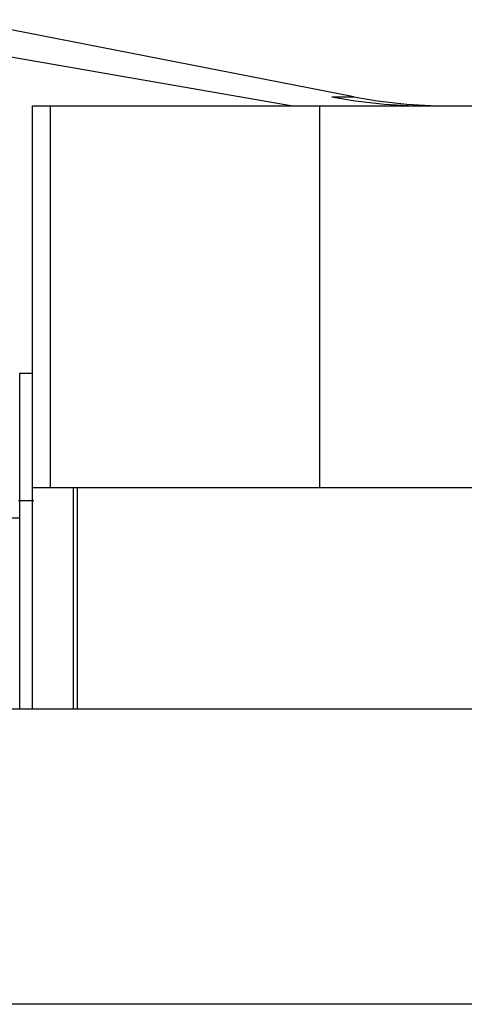
# Model space of a CAD drawing. Units: millimetres. Extents: x -30325 to 129253, y -55476 to 38565.
# Drawn here: x -28281 to -28194, y 10478 to 10672 of the extents above; entities that cross this region are included whole.
import ezdxf

# ---------------------------------------------------------------- set-up
doc = ezdxf.new("R2010")
doc.units = ezdxf.units.MM
doc.linetypes.add('CENTER', pattern=[50.8, 31.75, -6.35, 6.35, -6.35])
doc.layers.add('LY_1', color=7, linetype='Continuous')

# ---------------------------------------------------------------- blocks, each defined once
blk = doc.blocks.new('A$C07627FFB')
at = {"layer": 'LY_1', "color": 162, "linetype": 'Continuous'}
for p, q in [((1658.11, 7552.85), (1755.28, 7535.93)), ((1767.24, 7537.72), (1690.3, 7552.71)), ((1704.1, 7535.93), (1707.6, 7535.93)), ((1704.1, 7535.93), (2190.51, 7535.93)), ((1704.1, 7417.43), (1704.1, 7535.93)), ((1707.6, 7535.93), (1707.6, 7460.93)), ((1760.57, 7460.93), (1760.57, 7535.93)), ((1762.9, 7537.72), (1767.24, 7537.72)), ((1701.6, 7483.43), (1704.1, 7483.43)), ((1701.6, 7417.43), (1701.6, 7483.43)), ((1704.1, 7460.93), (1877.1, 7460.93)), ((1712.1, 7460.93), (1712.1, 7417.43)), ((1712.95, 7417.43), (1712.95, 7460.93)), ((1701.6, 7458.43), (1704.1, 7458.43)), ((1701.6, 7454.93), (1626.6, 7454.93)), ((1877.1, 7417.43), (1626.6, 7417.43)), ((1877.1, 7417.43), (1782.1, 7417.43)), ((1877.1, 7359.43), (1626.6, 7359.43))]:
    blk.add_line(p, q, dxfattribs=at)
at = {"layer": 'LY_1', "color": 172, "linetype": 'CENTER'}
blk.add_line((1701.35, 7458.43), (1704.35, 7458.43), dxfattribs=at)
at = {"layer": 'LY_1', "color": 162, "linetype": 'Continuous'}
for centre in [(1781.46, 7635.93), (1785.8, 7635.93)]:
    blk.add_ellipse(centre, major_axis=(0, 100), ratio=0.984808, start_param=2.952005, end_param=3.141593, dxfattribs=at)

msp = doc.modelspace()

# ---------------------------------------------------------------- block references
msp.add_blockref('A$C07627FFB', (-29982.69, 3118.73))

doc.saveas('drawing.dxf')
